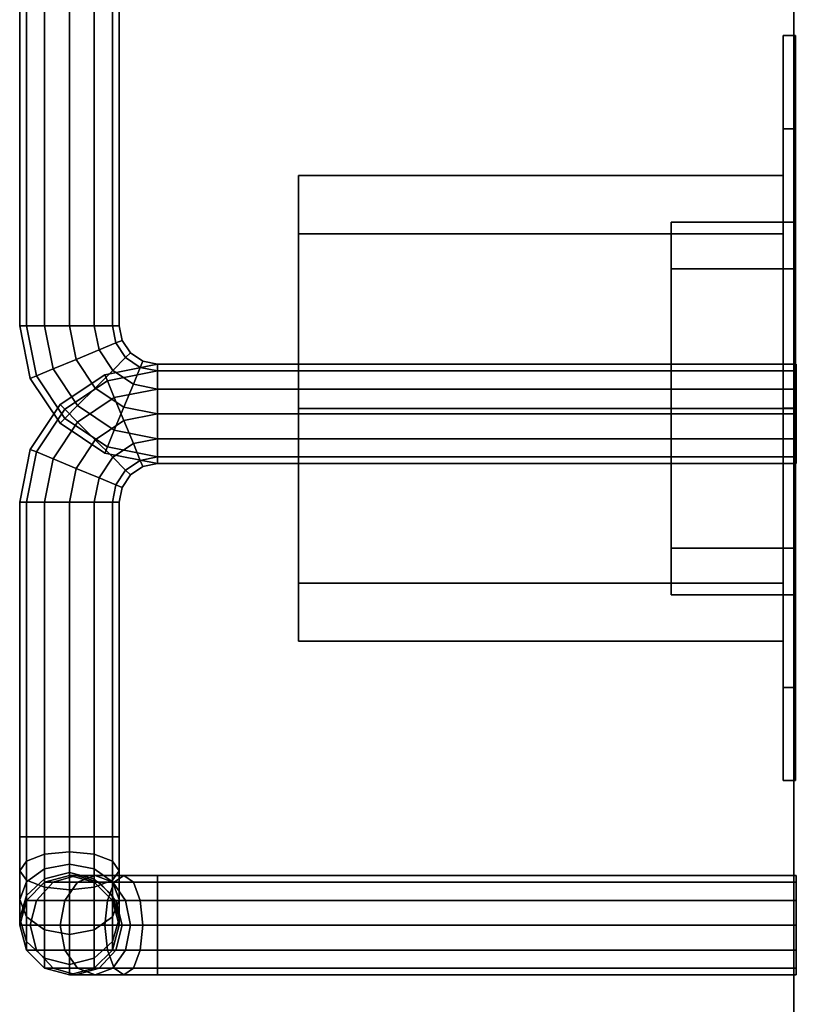
# Model space of a CAD drawing. Extents: x 156 to 9531, y -696 to 1137.
# Drawn here: x 156 to 219, y 921 to 1000 of the extents above; entities that cross this region are included whole.
import ezdxf

# ---------------------------------------------------------------- set-up
doc = ezdxf.new("R2010")
doc.units = 0
doc.header["$MEASUREMENT"] = 0

msp = doc.modelspace()

# ---------------------------------------------------------------- linework, layer by layer
for points in [[(318.486, 102.084, 211.485), (218.486, 102.084, 211.485), (218.486, 1048.084, 211.485), (318.486, 1048.084, 211.485)], [(318.486, 102.084, 905.485), (318.486, 1048.084, 905.485), (218.486, 1048.084, 905.485), (218.486, 102.084, 905.485)], [(218.486, 102.084, 211.485), (218.486, 102.084, 905.485), (218.486, 1048.084, 905.485), (218.486, 1048.084, 211.485)], [(156.187, 1002.084, 688.185), (156.722, 1002.084, 686.185), (156.722, 975.134, 686.185), (156.187, 975.134, 688.185)], [(156.722, 1002.084, 690.185), (156.187, 1002.084, 688.185), (156.187, 975.134, 688.185), (156.722, 975.134, 690.185)], [(156.722, 1002.084, 686.185), (158.187, 1002.084, 684.721), (158.187, 975.134, 684.721), (156.722, 975.134, 686.185)], [(158.187, 1002.084, 691.649), (156.722, 1002.084, 690.185), (156.722, 975.134, 690.185), (158.187, 975.134, 691.649)], [(158.187, 1002.084, 684.721), (160.187, 1002.084, 684.185), (160.187, 975.134, 684.185), (158.187, 975.134, 684.721)], [(160.187, 1002.084, 692.185), (158.187, 1002.084, 691.649), (158.187, 975.134, 691.649), (160.187, 975.134, 692.185)], [(162.187, 1002.084, 684.721), (162.187, 975.134, 684.721), (160.187, 975.134, 684.185), (160.187, 1002.084, 684.185)], [(160.187, 1002.084, 692.185), (160.187, 975.134, 692.185), (162.187, 975.134, 691.649), (162.187, 1002.084, 691.649)], [(163.651, 1002.084, 686.185), (163.651, 975.134, 686.185), (162.187, 975.134, 684.721), (162.187, 1002.084, 684.721)], [(162.187, 1002.084, 691.649), (162.187, 975.134, 691.649), (163.651, 975.134, 690.185), (163.651, 1002.084, 690.185)], [(164.187, 1002.084, 688.185), (164.187, 975.134, 688.185), (163.651, 975.134, 686.185), (163.651, 1002.084, 686.185)], [(163.651, 1002.084, 690.185), (163.651, 975.134, 690.185), (164.187, 975.134, 688.185), (164.187, 1002.084, 688.185)], [(217.636, 968.501, 737.505), (217.636, 968.501, 767.485), (217.637, 990.988, 759.99), (217.636, 998.483, 737.505)], [(217.636, 968.501, 707.526), (217.636, 968.501, 737.505), (217.636, 998.483, 737.505), (217.637, 990.988, 715.021)], [(218.637, 990.988, 759.99), (218.636, 998.483, 737.505), (217.636, 998.483, 737.505), (217.637, 990.988, 759.99)], [(218.636, 998.483, 737.505), (218.637, 990.988, 715.021), (217.637, 990.988, 715.021), (217.636, 998.483, 737.505)], [(218.636, 968.501, 707.526), (218.637, 990.988, 715.021), (218.636, 998.483, 737.505), (218.636, 968.501, 737.505)], [(218.636, 968.501, 737.505), (218.636, 998.483, 737.505), (218.637, 990.988, 759.99), (218.636, 968.501, 767.485)], [(218.636, 968.501, 767.485), (218.637, 990.988, 759.99), (217.637, 990.988, 759.99), (217.636, 968.501, 767.485)], [(218.637, 990.988, 715.021), (218.636, 968.501, 707.526), (217.636, 968.501, 707.526), (217.637, 990.988, 715.021)], [(178.636, 968.471, 737.475), (178.636, 968.471, 756.214), (178.637, 982.524, 751.529), (178.636, 987.208, 737.475)], [(178.636, 968.471, 718.735), (178.636, 968.471, 737.475), (178.636, 987.208, 737.475), (178.637, 982.524, 723.42)], [(178.636, 987.208, 737.475), (178.637, 982.524, 751.529), (217.637, 982.524, 751.529), (217.636, 987.208, 737.475)], [(178.637, 982.524, 723.42), (178.636, 987.208, 737.475), (217.636, 987.208, 737.475), (217.637, 982.524, 723.42)], [(217.636, 968.471, 718.735), (217.637, 982.524, 723.42), (217.636, 987.208, 737.475), (217.636, 968.471, 737.475)], [(217.636, 968.471, 737.475), (217.636, 987.208, 737.475), (217.637, 982.524, 751.529), (217.636, 968.471, 756.214)], [(208.627, 968.473, 797.477), (208.627, 968.473, 812.468), (208.627, 979.716, 808.72), (208.627, 983.464, 797.477)], [(208.627, 968.473, 782.485), (208.627, 968.473, 797.477), (208.627, 983.464, 797.477), (208.627, 979.716, 786.233)], [(218.636, 983.464, 797.477), (218.637, 979.716, 786.233), (208.627, 979.716, 786.233), (208.627, 983.464, 797.477)], [(218.637, 979.716, 808.72), (218.636, 983.464, 797.477), (208.627, 983.464, 797.477), (208.627, 979.716, 808.72)], [(218.636, 968.473, 782.485), (218.637, 979.716, 786.233), (218.636, 983.464, 797.477), (218.636, 968.473, 797.477)], [(218.636, 968.473, 797.477), (218.636, 983.464, 797.477), (218.637, 979.716, 808.72), (218.636, 968.473, 812.468)], [(178.637, 982.524, 751.529), (178.636, 968.471, 756.214), (217.636, 968.471, 756.214), (217.637, 982.524, 751.529)], [(178.636, 968.471, 718.735), (178.637, 982.524, 723.42), (217.637, 982.524, 723.42), (217.636, 968.471, 718.735)], [(218.637, 979.716, 786.233), (218.636, 968.473, 782.485), (208.627, 968.473, 782.485), (208.627, 979.716, 786.233)], [(218.636, 968.473, 812.468), (218.637, 979.716, 808.72), (208.627, 979.716, 808.72), (208.627, 968.473, 812.468)], [(156.187, 975.134, 688.185), (156.722, 975.134, 686.185), (157.527, 971.091, 686.185), (157.032, 970.886, 688.185)], [(156.722, 975.134, 690.185), (156.187, 975.134, 688.185), (157.032, 970.886, 688.185), (157.527, 971.091, 690.185)], [(156.722, 975.134, 686.185), (158.187, 975.134, 684.721), (158.88, 971.651, 684.721), (157.527, 971.091, 686.185)], [(158.187, 975.134, 691.649), (156.722, 975.134, 690.185), (157.527, 971.091, 690.185), (158.88, 971.651, 691.649)], [(158.187, 975.134, 684.721), (160.187, 975.134, 684.185), (160.727, 972.417, 684.185), (158.88, 971.651, 684.721)], [(160.187, 975.134, 692.185), (158.187, 975.134, 691.649), (158.88, 971.651, 691.649), (160.727, 972.417, 692.185)], [(162.187, 975.134, 684.721), (162.575, 973.182, 684.721), (160.727, 972.417, 684.185), (160.187, 975.134, 684.185)], [(160.187, 975.134, 692.185), (160.727, 972.417, 692.185), (162.575, 973.182, 691.649), (162.187, 975.134, 691.649)], [(163.651, 975.134, 686.185), (163.927, 973.743, 686.185), (162.575, 973.182, 684.721), (162.187, 975.134, 684.721)], [(162.187, 975.134, 691.649), (162.575, 973.182, 691.649), (163.927, 973.743, 690.185), (163.651, 975.134, 690.185)], [(164.187, 975.134, 688.185), (164.423, 973.948, 688.185), (163.927, 973.743, 686.185), (163.651, 975.134, 686.185)], [(163.651, 975.134, 690.185), (163.927, 973.743, 690.185), (164.423, 973.948, 688.185), (164.187, 975.134, 688.185)], [(164.423, 973.948, 688.185), (165.095, 972.942, 688.185), (164.716, 972.563, 686.185), (163.927, 973.743, 686.185)], [(163.927, 973.743, 690.185), (164.716, 972.563, 690.185), (165.095, 972.942, 688.185), (164.423, 973.948, 688.185)], [(162.575, 973.182, 684.721), (163.68, 971.528, 684.721), (162.266, 970.113, 684.185), (160.727, 972.417, 684.185)], [(160.727, 972.417, 692.185), (162.266, 970.113, 692.185), (163.68, 971.528, 691.649), (162.575, 973.182, 691.649)], [(163.927, 973.743, 686.185), (164.716, 972.563, 686.185), (163.68, 971.528, 684.721), (162.575, 973.182, 684.721)], [(162.575, 973.182, 691.649), (163.68, 971.528, 691.649), (164.716, 972.563, 690.185), (163.927, 973.743, 690.185)], [(158.88, 971.651, 684.721), (160.727, 972.417, 684.185), (162.266, 970.113, 684.185), (160.852, 968.699, 684.721)], [(160.727, 972.417, 692.185), (158.88, 971.651, 691.649), (160.852, 968.699, 691.649), (162.266, 970.113, 692.185)], [(164.716, 972.563, 686.185), (165.895, 971.775, 686.185), (165.336, 970.422, 684.721), (163.68, 971.528, 684.721)], [(163.68, 971.528, 691.649), (165.336, 970.422, 691.649), (165.895, 971.775, 690.185), (164.716, 972.563, 690.185)], [(165.095, 972.942, 688.185), (166.1, 972.27, 688.185), (165.895, 971.775, 686.185), (164.716, 972.563, 686.185)], [(164.716, 972.563, 690.185), (165.895, 971.775, 690.185), (166.1, 972.27, 688.185), (165.095, 972.942, 688.185)], [(157.527, 971.091, 686.185), (158.88, 971.651, 684.721), (160.852, 968.699, 684.721), (159.817, 967.664, 686.185)], [(158.88, 971.651, 691.649), (157.527, 971.091, 690.185), (159.817, 967.664, 690.185), (160.852, 968.699, 691.649)], [(163.68, 971.528, 684.721), (165.336, 970.422, 684.721), (164.57, 968.574, 684.185), (162.266, 970.113, 684.185)], [(162.266, 970.113, 692.185), (164.57, 968.574, 692.185), (165.336, 970.422, 691.649), (163.68, 971.528, 691.649)], [(163.039, 971.189, 847.985), (163.244, 970.694, 849.985), (167.287, 971.498, 849.985), (167.287, 972.034, 847.985)], [(163.244, 970.694, 845.985), (163.039, 971.189, 847.985), (167.287, 972.034, 847.985), (167.287, 971.498, 845.985)], [(163.244, 970.694, 849.985), (163.804, 969.341, 851.449), (167.287, 970.034, 851.449), (167.287, 971.498, 849.985)], [(163.804, 969.341, 844.521), (163.244, 970.694, 845.985), (167.287, 971.498, 845.985), (167.287, 970.034, 844.521)], [(165.895, 971.775, 686.185), (167.287, 971.498, 686.185), (167.287, 970.034, 684.721), (165.336, 970.422, 684.721)], [(165.336, 970.422, 691.649), (167.287, 970.034, 691.649), (167.287, 971.498, 690.185), (165.895, 971.775, 690.185)], [(166.1, 972.27, 688.185), (167.287, 972.034, 688.185), (167.287, 971.498, 686.185), (165.895, 971.775, 686.185)], [(165.895, 971.775, 690.185), (167.287, 971.498, 690.185), (167.287, 972.034, 688.185), (166.1, 972.27, 688.185)], [(218.687, 972.034, 847.985), (167.287, 972.034, 847.985), (167.287, 971.498, 849.985), (218.687, 971.498, 849.985)], [(218.687, 971.498, 845.985), (167.287, 971.498, 845.985), (167.287, 972.034, 847.985), (218.687, 972.034, 847.985)], [(218.687, 972.034, 688.185), (218.687, 971.498, 686.185), (167.287, 971.498, 686.185), (167.287, 972.034, 688.185)], [(218.687, 971.498, 690.185), (218.687, 972.034, 688.185), (167.287, 972.034, 688.185), (167.287, 971.498, 690.185)], [(218.687, 971.498, 849.985), (167.287, 971.498, 849.985), (167.287, 970.034, 851.449), (218.687, 970.034, 851.449)], [(218.687, 970.034, 844.521), (167.287, 970.034, 844.521), (167.287, 971.498, 845.985), (218.687, 971.498, 845.985)], [(218.687, 971.498, 686.185), (218.687, 970.034, 684.721), (167.287, 970.034, 684.721), (167.287, 971.498, 686.185)], [(218.687, 970.034, 691.649), (218.687, 971.498, 690.185), (167.287, 971.498, 690.185), (167.287, 970.034, 691.649)], [(218.687, 968.034, 847.985), (218.687, 971.498, 845.985), (218.687, 972.034, 847.985)], [(218.687, 968.034, 847.985), (218.687, 972.034, 847.985), (218.687, 971.498, 849.985)], [(218.687, 968.034, 688.185), (218.687, 972.034, 688.185), (218.687, 971.498, 690.185)], [(218.687, 968.034, 688.185), (218.687, 971.498, 686.185), (218.687, 972.034, 688.185)], [(218.687, 968.034, 847.985), (218.687, 970.034, 844.521), (218.687, 971.498, 845.985)], [(218.687, 968.034, 847.985), (218.687, 971.498, 849.985), (218.687, 970.034, 851.449)], [(218.687, 968.034, 688.185), (218.687, 971.498, 690.185), (218.687, 970.034, 691.649)], [(218.687, 968.034, 688.185), (218.687, 970.034, 684.721), (218.687, 971.498, 686.185)], [(157.032, 970.886, 688.185), (157.527, 971.091, 686.185), (159.817, 967.664, 686.185), (159.437, 967.285, 688.185)], [(157.527, 971.091, 690.185), (157.032, 970.886, 688.185), (159.437, 967.285, 688.185), (159.817, 967.664, 690.185)], [(159.437, 968.783, 847.985), (159.817, 968.404, 849.985), (163.244, 970.694, 849.985), (163.039, 971.189, 847.985)], [(159.817, 968.404, 845.985), (159.437, 968.783, 847.985), (163.039, 971.189, 847.985), (163.244, 970.694, 845.985)], [(159.817, 968.404, 849.985), (160.852, 967.369, 851.449), (163.804, 969.341, 851.449), (163.244, 970.694, 849.985)], [(160.852, 967.369, 844.521), (159.817, 968.404, 845.985), (163.244, 970.694, 845.985), (163.804, 969.341, 844.521)], [(160.852, 968.699, 684.721), (162.266, 970.113, 684.185), (164.57, 968.574, 684.185), (163.804, 966.726, 684.721)], [(162.266, 970.113, 692.185), (160.852, 968.699, 691.649), (163.804, 966.726, 691.649), (164.57, 968.574, 692.185)], [(163.804, 969.341, 851.449), (164.57, 967.494, 851.985), (167.287, 968.034, 851.985), (167.287, 970.034, 851.449)], [(164.57, 967.494, 843.985), (163.804, 969.341, 844.521), (167.287, 970.034, 844.521), (167.287, 968.034, 843.985)], [(165.336, 970.422, 684.721), (167.287, 970.034, 684.721), (167.287, 968.034, 684.185), (164.57, 968.574, 684.185)], [(164.57, 968.574, 692.185), (167.287, 968.034, 692.185), (167.287, 970.034, 691.649), (165.336, 970.422, 691.649)], [(218.687, 970.034, 851.449), (167.287, 970.034, 851.449), (167.287, 968.034, 851.985), (218.687, 968.034, 851.985)], [(218.687, 968.034, 843.985), (167.287, 968.034, 843.985), (167.287, 970.034, 844.521), (218.687, 970.034, 844.521)], [(218.687, 970.034, 684.721), (218.687, 968.034, 684.185), (167.287, 968.034, 684.185), (167.287, 970.034, 684.721)], [(218.687, 968.034, 692.185), (218.687, 970.034, 691.649), (167.287, 970.034, 691.649), (167.287, 968.034, 692.185)], [(218.687, 968.034, 847.985), (218.687, 968.034, 843.985), (218.687, 970.034, 844.521)], [(218.687, 968.034, 847.985), (218.687, 970.034, 851.449), (218.687, 968.034, 851.985)], [(218.687, 968.034, 688.185), (218.687, 970.034, 691.649), (218.687, 968.034, 692.185)], [(218.687, 968.034, 688.185), (218.687, 968.034, 684.185), (218.687, 970.034, 684.721)], [(160.852, 967.369, 851.449), (162.266, 965.954, 851.985), (164.57, 967.494, 851.985), (163.804, 969.341, 851.449)], [(162.266, 965.954, 843.985), (160.852, 967.369, 844.521), (163.804, 969.341, 844.521), (164.57, 967.494, 843.985)], [(157.032, 965.181, 847.985), (157.527, 964.976, 849.985), (159.817, 968.404, 849.985), (159.437, 968.783, 847.985)], [(157.527, 964.976, 845.985), (157.032, 965.181, 847.985), (159.437, 968.783, 847.985), (159.817, 968.404, 845.985)], [(157.527, 964.976, 849.985), (158.88, 964.416, 851.449), (160.852, 967.369, 851.449), (159.817, 968.404, 849.985)], [(158.88, 964.416, 844.521), (157.527, 964.976, 845.985), (159.817, 968.404, 845.985), (160.852, 967.369, 844.521)], [(159.817, 967.664, 686.185), (160.852, 968.699, 684.721), (163.804, 966.726, 684.721), (163.244, 965.374, 686.185)], [(160.852, 968.699, 691.649), (159.817, 967.664, 690.185), (163.244, 965.374, 690.185), (163.804, 966.726, 691.649)], [(163.804, 966.726, 684.721), (164.57, 968.574, 684.185), (167.287, 968.034, 684.185), (167.287, 966.034, 684.721)], [(164.57, 968.574, 692.185), (163.804, 966.726, 691.649), (167.287, 966.034, 691.649), (167.287, 968.034, 692.185)], [(178.637, 954.418, 723.42), (178.636, 949.734, 737.475), (178.636, 968.471, 737.475), (178.636, 968.471, 718.735)], [(178.636, 949.734, 737.475), (178.637, 954.418, 751.529), (178.636, 968.471, 756.214), (178.636, 968.471, 737.475)], [(178.636, 968.471, 756.214), (178.637, 954.418, 751.529), (217.637, 954.418, 751.529), (217.636, 968.471, 756.214)], [(178.637, 954.418, 723.42), (178.636, 968.471, 718.735), (217.636, 968.471, 718.735), (217.637, 954.418, 723.42)], [(208.627, 957.231, 786.233), (208.627, 953.484, 797.477), (208.627, 968.473, 797.477), (208.627, 968.473, 782.485)], [(208.627, 953.484, 797.477), (208.627, 957.231, 808.72), (208.627, 968.473, 812.468), (208.627, 968.473, 797.477)], [(218.636, 968.473, 782.485), (218.637, 957.231, 786.233), (208.627, 957.231, 786.233), (208.627, 968.473, 782.485)], [(218.637, 957.231, 808.72), (218.636, 968.473, 812.468), (208.627, 968.473, 812.468), (208.627, 957.231, 808.72)], [(217.637, 946.014, 715.021), (217.636, 938.518, 737.505), (217.636, 968.501, 737.505), (217.636, 968.501, 707.526)], [(217.636, 938.518, 737.505), (217.637, 946.014, 759.99), (217.636, 968.501, 767.485), (217.636, 968.501, 737.505)], [(218.637, 946.014, 759.99), (218.636, 968.501, 767.485), (217.636, 968.501, 767.485), (217.637, 946.014, 759.99)], [(218.636, 968.501, 707.526), (218.637, 946.014, 715.021), (217.637, 946.014, 715.021), (217.636, 968.501, 707.526)], [(217.637, 954.418, 723.42), (217.636, 968.471, 718.735), (217.636, 968.471, 737.475), (217.636, 949.734, 737.475)], [(217.636, 949.734, 737.475), (217.636, 968.471, 737.475), (217.636, 968.471, 756.214), (217.637, 954.418, 751.529)], [(218.637, 946.014, 715.021), (218.636, 968.501, 707.526), (218.636, 968.501, 737.505), (218.636, 938.518, 737.505)], [(218.636, 938.518, 737.505), (218.636, 968.501, 737.505), (218.636, 968.501, 767.485), (218.637, 946.014, 759.99)], [(218.637, 957.231, 786.233), (218.636, 968.473, 782.485), (218.636, 968.473, 797.477), (218.636, 953.484, 797.477)], [(218.636, 953.484, 797.477), (218.636, 968.473, 797.477), (218.636, 968.473, 812.468), (218.637, 957.231, 808.72)], [(159.437, 967.285, 688.185), (159.817, 967.664, 686.185), (163.244, 965.374, 686.185), (163.039, 964.879, 688.185)], [(159.817, 967.664, 690.185), (159.437, 967.285, 688.185), (163.039, 964.879, 688.185), (163.244, 965.374, 690.185)], [(165.336, 965.645, 851.449), (167.287, 966.034, 851.449), (167.287, 968.034, 851.985), (164.57, 967.494, 851.985)], [(164.57, 967.494, 843.985), (167.287, 968.034, 843.985), (167.287, 966.034, 844.521), (165.336, 965.645, 844.521)], [(218.687, 966.034, 851.449), (218.687, 968.034, 851.985), (167.287, 968.034, 851.985), (167.287, 966.034, 851.449)], [(218.687, 968.034, 843.985), (218.687, 966.034, 844.521), (167.287, 966.034, 844.521), (167.287, 968.034, 843.985)], [(218.687, 966.034, 684.721), (167.287, 966.034, 684.721), (167.287, 968.034, 684.185), (218.687, 968.034, 684.185)], [(218.687, 968.034, 692.185), (167.287, 968.034, 692.185), (167.287, 966.034, 691.649), (218.687, 966.034, 691.649)], [(218.687, 968.034, 847.985), (218.687, 964.034, 847.985), (218.687, 964.57, 845.985)], [(218.687, 968.034, 847.985), (218.687, 964.57, 845.985), (218.687, 966.034, 844.521)], [(218.687, 968.034, 847.985), (218.687, 966.034, 844.521), (218.687, 968.034, 843.985)], [(218.687, 968.034, 847.985), (218.687, 968.034, 851.985), (218.687, 966.034, 851.449)], [(218.687, 968.034, 847.985), (218.687, 966.034, 851.449), (218.687, 964.57, 849.985)], [(218.687, 968.034, 847.985), (218.687, 964.57, 849.985), (218.687, 964.034, 847.985)], [(218.687, 968.034, 688.185), (218.687, 968.034, 692.185), (218.687, 966.034, 691.649)], [(218.687, 968.034, 688.185), (218.687, 966.034, 691.649), (218.687, 964.57, 690.185)], [(218.687, 968.034, 688.185), (218.687, 964.57, 690.185), (218.687, 964.034, 688.185)], [(218.687, 968.034, 688.185), (218.687, 964.034, 688.185), (218.687, 964.57, 686.185)], [(218.687, 968.034, 688.185), (218.687, 964.57, 686.185), (218.687, 966.034, 684.721)], [(218.687, 968.034, 688.185), (218.687, 966.034, 684.721), (218.687, 968.034, 684.185)], [(158.88, 964.416, 851.449), (160.727, 963.651, 851.985), (162.266, 965.954, 851.985), (160.852, 967.369, 851.449)], [(160.727, 963.651, 843.985), (158.88, 964.416, 844.521), (160.852, 967.369, 844.521), (162.266, 965.954, 843.985)], [(163.68, 964.54, 851.449), (165.336, 965.645, 851.449), (164.57, 967.494, 851.985), (162.266, 965.954, 851.985)], [(162.266, 965.954, 843.985), (164.57, 967.494, 843.985), (165.336, 965.645, 844.521), (163.68, 964.54, 844.521)], [(162.575, 962.886, 851.449), (163.68, 964.54, 851.449), (162.266, 965.954, 851.985), (160.727, 963.651, 851.985)], [(160.727, 963.651, 843.985), (162.266, 965.954, 843.985), (163.68, 964.54, 844.521), (162.575, 962.886, 844.521)], [(163.244, 965.374, 686.185), (163.804, 966.726, 684.721), (167.287, 966.034, 684.721), (167.287, 964.57, 686.185)], [(163.804, 966.726, 691.649), (163.244, 965.374, 690.185), (167.287, 964.57, 690.185), (167.287, 966.034, 691.649)], [(165.895, 964.293, 849.985), (167.287, 964.57, 849.985), (167.287, 966.034, 851.449), (165.336, 965.645, 851.449)], [(165.336, 965.645, 844.521), (167.287, 966.034, 844.521), (167.287, 964.57, 845.985), (165.895, 964.293, 845.985)], [(218.687, 964.57, 849.985), (218.687, 966.034, 851.449), (167.287, 966.034, 851.449), (167.287, 964.57, 849.985)], [(218.687, 966.034, 844.521), (218.687, 964.57, 845.985), (167.287, 964.57, 845.985), (167.287, 966.034, 844.521)], [(218.687, 964.57, 686.185), (167.287, 964.57, 686.185), (167.287, 966.034, 684.721), (218.687, 966.034, 684.721)], [(218.687, 966.034, 691.649), (167.287, 966.034, 691.649), (167.287, 964.57, 690.185), (218.687, 964.57, 690.185)], [(156.187, 960.934, 847.985), (156.722, 960.934, 849.985), (157.527, 964.976, 849.985), (157.032, 965.181, 847.985)], [(156.722, 960.934, 845.985), (156.187, 960.934, 847.985), (157.032, 965.181, 847.985), (157.527, 964.976, 845.985)], [(163.039, 964.879, 688.185), (163.244, 965.374, 686.185), (167.287, 964.57, 686.185), (167.287, 964.034, 688.185)], [(163.244, 965.374, 690.185), (163.039, 964.879, 688.185), (167.287, 964.034, 688.185), (167.287, 964.57, 690.185)], [(164.716, 963.505, 849.985), (165.895, 964.293, 849.985), (165.336, 965.645, 851.449), (163.68, 964.54, 851.449)], [(163.68, 964.54, 844.521), (165.336, 965.645, 844.521), (165.895, 964.293, 845.985), (164.716, 963.505, 845.985)], [(156.722, 960.934, 849.985), (158.187, 960.934, 851.449), (158.88, 964.416, 851.449), (157.527, 964.976, 849.985)], [(158.187, 960.934, 844.521), (156.722, 960.934, 845.985), (157.527, 964.976, 845.985), (158.88, 964.416, 844.521)], [(158.187, 960.934, 851.449), (160.187, 960.934, 851.985), (160.727, 963.651, 851.985), (158.88, 964.416, 851.449)], [(160.187, 960.934, 843.985), (158.187, 960.934, 844.521), (158.88, 964.416, 844.521), (160.727, 963.651, 843.985)], [(163.927, 962.325, 849.985), (164.716, 963.505, 849.985), (163.68, 964.54, 851.449), (162.575, 962.886, 851.449)], [(162.575, 962.886, 844.521), (163.68, 964.54, 844.521), (164.716, 963.505, 845.985), (163.927, 962.325, 845.985)], [(166.1, 963.798, 847.985), (167.287, 964.034, 847.985), (167.287, 964.57, 849.985), (165.895, 964.293, 849.985)], [(165.895, 964.293, 845.985), (167.287, 964.57, 845.985), (167.287, 964.034, 847.985), (166.1, 963.798, 847.985)], [(218.687, 964.034, 847.985), (218.687, 964.57, 849.985), (167.287, 964.57, 849.985), (167.287, 964.034, 847.985)], [(218.687, 964.57, 845.985), (218.687, 964.034, 847.985), (167.287, 964.034, 847.985), (167.287, 964.57, 845.985)], [(218.687, 964.034, 688.185), (167.287, 964.034, 688.185), (167.287, 964.57, 686.185), (218.687, 964.57, 686.185)], [(218.687, 964.57, 690.185), (167.287, 964.57, 690.185), (167.287, 964.034, 688.185), (218.687, 964.034, 688.185)], [(162.187, 960.934, 851.449), (162.575, 962.886, 851.449), (160.727, 963.651, 851.985), (160.187, 960.934, 851.985)], [(160.187, 960.934, 843.985), (160.727, 963.651, 843.985), (162.575, 962.886, 844.521), (162.187, 960.934, 844.521)], [(165.095, 963.126, 847.985), (166.1, 963.798, 847.985), (165.895, 964.293, 849.985), (164.716, 963.505, 849.985)], [(164.716, 963.505, 845.985), (165.895, 964.293, 845.985), (166.1, 963.798, 847.985), (165.095, 963.126, 847.985)], [(163.651, 960.934, 849.985), (163.927, 962.325, 849.985), (162.575, 962.886, 851.449), (162.187, 960.934, 851.449)], [(162.187, 960.934, 844.521), (162.575, 962.886, 844.521), (163.927, 962.325, 845.985), (163.651, 960.934, 845.985)], [(164.423, 962.12, 847.985), (165.095, 963.126, 847.985), (164.716, 963.505, 849.985), (163.927, 962.325, 849.985)], [(163.927, 962.325, 845.985), (164.716, 963.505, 845.985), (165.095, 963.126, 847.985), (164.423, 962.12, 847.985)], [(164.187, 960.934, 847.985), (164.423, 962.12, 847.985), (163.927, 962.325, 849.985), (163.651, 960.934, 849.985)], [(163.651, 960.934, 845.985), (163.927, 962.325, 845.985), (164.423, 962.12, 847.985), (164.187, 960.934, 847.985)], [(156.187, 933.984, 847.985), (156.722, 933.984, 849.985), (156.722, 960.934, 849.985), (156.187, 960.934, 847.985)], [(156.722, 933.984, 845.985), (156.187, 933.984, 847.985), (156.187, 960.934, 847.985), (156.722, 960.934, 845.985)], [(156.722, 933.984, 849.985), (158.187, 933.984, 851.449), (158.187, 960.934, 851.449), (156.722, 960.934, 849.985)], [(158.187, 933.984, 844.521), (156.722, 933.984, 845.985), (156.722, 960.934, 845.985), (158.187, 960.934, 844.521)], [(158.187, 933.984, 851.449), (160.187, 933.984, 851.985), (160.187, 960.934, 851.985), (158.187, 960.934, 851.449)], [(160.187, 933.984, 843.985), (158.187, 933.984, 844.521), (158.187, 960.934, 844.521), (160.187, 960.934, 843.985)], [(162.187, 933.984, 851.449), (162.187, 960.934, 851.449), (160.187, 960.934, 851.985), (160.187, 933.984, 851.985)], [(160.187, 933.984, 843.985), (160.187, 960.934, 843.985), (162.187, 960.934, 844.521), (162.187, 933.984, 844.521)], [(163.651, 933.984, 849.985), (163.651, 960.934, 849.985), (162.187, 960.934, 851.449), (162.187, 933.984, 851.449)], [(162.187, 933.984, 844.521), (162.187, 960.934, 844.521), (163.651, 960.934, 845.985), (163.651, 933.984, 845.985)], [(164.187, 933.984, 847.985), (164.187, 960.934, 847.985), (163.651, 960.934, 849.985), (163.651, 933.984, 849.985)], [(163.651, 933.984, 845.985), (163.651, 960.934, 845.985), (164.187, 960.934, 847.985), (164.187, 933.984, 847.985)], [(218.637, 957.231, 786.233), (218.636, 953.484, 797.477), (208.627, 953.484, 797.477), (208.627, 957.231, 786.233)], [(218.636, 953.484, 797.477), (218.637, 957.231, 808.72), (208.627, 957.231, 808.72), (208.627, 953.484, 797.477)], [(178.637, 954.418, 751.529), (178.636, 949.734, 737.475), (217.636, 949.734, 737.475), (217.637, 954.418, 751.529)], [(178.636, 949.734, 737.475), (178.637, 954.418, 723.42), (217.637, 954.418, 723.42), (217.636, 949.734, 737.475)], [(218.636, 938.518, 737.505), (218.637, 946.014, 759.99), (217.637, 946.014, 759.99), (217.636, 938.518, 737.505)], [(218.637, 946.014, 715.021), (218.636, 938.518, 737.505), (217.636, 938.518, 737.505), (217.637, 946.014, 715.021)], [(156.187, 931.267, 847.445), (156.722, 930.501, 849.293), (156.722, 933.984, 849.985), (156.187, 933.984, 847.985)], [(156.722, 932.032, 845.597), (156.187, 931.267, 847.445), (156.187, 933.984, 847.985), (156.722, 933.984, 845.985)], [(156.722, 930.501, 849.293), (158.187, 929.941, 850.645), (158.187, 933.984, 851.449), (156.722, 933.984, 849.985)], [(158.187, 932.592, 844.244), (156.722, 932.032, 845.597), (156.722, 933.984, 845.985), (158.187, 933.984, 844.521)], [(158.187, 929.941, 850.645), (160.187, 929.736, 851.14), (160.187, 933.984, 851.985), (158.187, 933.984, 851.449)], [(160.187, 932.797, 843.749), (158.187, 932.592, 844.244), (158.187, 933.984, 844.521), (160.187, 933.984, 843.985)], [(162.187, 929.941, 850.645), (162.187, 933.984, 851.449), (160.187, 933.984, 851.985), (160.187, 929.736, 851.14)], [(160.187, 932.797, 843.749), (160.187, 933.984, 843.985), (162.187, 933.984, 844.521), (162.187, 932.592, 844.244)], [(163.651, 930.501, 849.293), (163.651, 933.984, 849.985), (162.187, 933.984, 851.449), (162.187, 929.941, 850.645)], [(162.187, 932.592, 844.244), (162.187, 933.984, 844.521), (163.651, 933.984, 845.985), (163.651, 932.032, 845.597)], [(164.187, 931.267, 847.445), (164.187, 933.984, 847.985), (163.651, 933.984, 849.985), (163.651, 930.501, 849.293)], [(163.651, 932.032, 845.597), (163.651, 933.984, 845.985), (164.187, 933.984, 847.985), (164.187, 931.267, 847.445)], [(160.187, 931.792, 843.077), (158.187, 931.413, 843.456), (158.187, 932.592, 844.244), (160.187, 932.797, 843.749)], [(160.187, 931.792, 843.077), (160.187, 932.797, 843.749), (162.187, 932.592, 844.244), (162.187, 931.413, 843.456)], [(156.722, 930.377, 844.492), (156.187, 928.963, 845.906), (156.187, 931.267, 847.445), (156.722, 932.032, 845.597)], [(158.187, 931.413, 843.456), (156.722, 930.377, 844.492), (156.722, 932.032, 845.597), (158.187, 932.592, 844.244)], [(162.187, 931.413, 843.456), (162.187, 932.592, 844.244), (163.651, 932.032, 845.597), (163.651, 930.377, 844.492)], [(163.651, 930.377, 844.492), (163.651, 932.032, 845.597), (164.187, 931.267, 847.445), (164.187, 928.963, 845.906)], [(156.187, 928.963, 845.906), (156.722, 927.549, 847.32), (156.722, 930.501, 849.293), (156.187, 931.267, 847.445)], [(158.187, 930.624, 842.277), (156.722, 929.272, 842.837), (156.722, 930.377, 844.492), (158.187, 931.413, 843.456)], [(160.187, 931.119, 842.072), (158.187, 930.624, 842.277), (158.187, 931.413, 843.456), (160.187, 931.792, 843.077)], [(160.187, 930.884, 840.885), (158.187, 930.348, 840.885), (158.187, 930.624, 842.277), (160.187, 931.119, 842.072)], [(160.187, 931.119, 842.072), (160.187, 931.792, 843.077), (162.187, 931.413, 843.456), (162.187, 930.624, 842.277)], [(160.187, 930.884, 840.885), (160.187, 931.119, 842.072), (162.187, 930.624, 842.277), (162.187, 930.348, 840.885)], [(162.187, 930.624, 842.277), (162.187, 931.413, 843.456), (163.651, 930.377, 844.492), (163.651, 929.272, 842.837)], [(164.187, 928.963, 845.906), (164.187, 931.267, 847.445), (163.651, 930.501, 849.293), (163.651, 927.549, 847.32)], [(156.722, 929.272, 842.837), (156.187, 927.424, 843.602), (156.187, 928.963, 845.906), (156.722, 930.377, 844.492)], [(158.187, 930.348, 840.885), (156.722, 928.884, 840.885), (156.722, 929.272, 842.837), (158.187, 930.624, 842.277)], [(156.722, 927.549, 847.32), (158.187, 926.514, 848.355), (158.187, 929.941, 850.645), (156.722, 930.501, 849.293)], [(158.187, 930.348, 694.985), (156.722, 928.884, 694.985), (156.722, 928.884, 840.885), (158.187, 930.348, 840.885)], [(158.88, 930.348, 691.503), (157.527, 928.884, 690.943), (156.722, 928.884, 694.985), (158.187, 930.348, 694.985)], [(159.816, 928.884, 687.515), (157.527, 928.884, 690.943), (158.88, 930.348, 691.503), (160.852, 930.348, 688.551)], [(160.187, 930.884, 694.985), (158.187, 930.348, 694.985), (158.187, 930.348, 840.885), (160.187, 930.884, 840.885)], [(160.727, 930.884, 692.268), (158.88, 930.348, 691.503), (158.187, 930.348, 694.985), (160.187, 930.884, 694.985)], [(160.852, 930.348, 688.551), (158.88, 930.348, 691.503), (160.727, 930.884, 692.268), (162.266, 930.884, 689.965)], [(163.244, 928.884, 685.225), (159.816, 928.884, 687.515), (160.852, 930.348, 688.551), (163.804, 930.348, 686.578)], [(160.187, 930.884, 694.985), (160.187, 930.884, 840.885), (162.187, 930.348, 840.885), (162.187, 930.348, 694.985)], [(160.727, 930.884, 692.268), (160.187, 930.884, 694.985), (162.187, 930.348, 694.985), (162.575, 930.348, 693.034)], [(162.266, 930.884, 689.965), (160.727, 930.884, 692.268), (162.575, 930.348, 693.034), (163.68, 930.348, 691.379)], [(163.804, 930.348, 686.578), (160.852, 930.348, 688.551), (162.266, 930.884, 689.965), (164.57, 930.884, 688.426)], [(162.187, 930.348, 840.885), (162.187, 930.624, 842.277), (163.651, 929.272, 842.837), (163.651, 928.884, 840.885)], [(163.651, 927.549, 847.32), (163.651, 930.501, 849.293), (162.187, 929.941, 850.645), (162.187, 926.514, 848.355)], [(162.187, 930.348, 694.985), (162.187, 930.348, 840.885), (163.651, 928.884, 840.885), (163.651, 928.884, 694.985)], [(162.575, 930.348, 693.034), (162.187, 930.348, 694.985), (163.651, 928.884, 694.985), (163.927, 928.884, 693.594)], [(164.57, 930.884, 688.426), (162.266, 930.884, 689.965), (163.68, 930.348, 691.379), (165.336, 930.348, 690.274)], [(163.68, 930.348, 691.379), (162.575, 930.348, 693.034), (163.927, 928.884, 693.594), (164.716, 928.884, 692.414)], [(167.287, 928.884, 684.421), (163.244, 928.884, 685.225), (163.804, 930.348, 686.578), (167.287, 930.348, 685.885)], [(163.651, 929.272, 842.837), (163.651, 930.377, 844.492), (164.187, 928.963, 845.906), (164.187, 927.424, 843.602)], [(165.336, 930.348, 690.274), (163.68, 930.348, 691.379), (164.716, 928.884, 692.414), (165.895, 928.884, 691.626)], [(167.287, 930.348, 685.885), (163.804, 930.348, 686.578), (164.57, 930.884, 688.426), (167.287, 930.884, 687.885)], [(167.287, 930.884, 687.885), (164.57, 930.884, 688.426), (165.336, 930.348, 690.274), (167.287, 930.348, 689.885)], [(167.287, 930.348, 689.885), (165.336, 930.348, 690.274), (165.895, 928.884, 691.626), (167.287, 928.884, 691.349)], [(218.687, 930.348, 685.885), (167.287, 930.348, 685.885), (167.287, 930.884, 687.885), (218.687, 930.884, 687.885)], [(218.687, 930.884, 687.885), (167.287, 930.884, 687.885), (167.287, 930.348, 689.885), (218.687, 930.348, 689.885)], [(218.687, 928.884, 684.421), (167.287, 928.884, 684.421), (167.287, 930.348, 685.885), (218.687, 930.348, 685.885)], [(218.687, 930.348, 689.885), (167.287, 930.348, 689.885), (167.287, 928.884, 691.349), (218.687, 928.884, 691.349)], [(218.687, 926.884, 687.885), (218.687, 930.348, 685.885), (218.687, 930.884, 687.885)], [(218.687, 926.884, 687.885), (218.687, 930.884, 687.885), (218.687, 930.348, 689.885)], [(218.687, 926.884, 687.885), (218.687, 928.884, 684.421), (218.687, 930.348, 685.885)], [(218.687, 926.884, 687.885), (218.687, 930.348, 689.885), (218.687, 928.884, 691.349)], [(158.187, 926.514, 848.355), (160.187, 926.135, 848.734), (160.187, 929.736, 851.14), (158.187, 929.941, 850.645)], [(162.187, 926.514, 848.355), (162.187, 929.941, 850.645), (160.187, 929.736, 851.14), (160.187, 926.135, 848.734)], [(156.722, 928.884, 840.885), (156.187, 926.884, 840.885), (156.187, 927.424, 843.602), (156.722, 929.272, 842.837)], [(156.187, 927.424, 843.602), (156.722, 925.577, 844.368), (156.722, 927.549, 847.32), (156.187, 928.963, 845.906)], [(156.187, 926.884, 694.985), (156.187, 926.884, 840.885), (156.722, 928.884, 840.885), (156.722, 928.884, 694.985)], [(157.032, 926.884, 690.738), (156.187, 926.884, 694.985), (156.722, 928.884, 694.985), (157.527, 928.884, 690.943)], [(159.437, 926.884, 687.136), (157.032, 926.884, 690.738), (157.527, 928.884, 690.943), (159.816, 928.884, 687.515)], [(163.039, 926.884, 684.73), (159.437, 926.884, 687.136), (159.816, 928.884, 687.515), (163.244, 928.884, 685.225)], [(167.287, 926.884, 683.885), (163.039, 926.884, 684.73), (163.244, 928.884, 685.225), (167.287, 928.884, 684.421)], [(163.651, 928.884, 840.885), (163.651, 929.272, 842.837), (164.187, 927.424, 843.602), (164.187, 926.884, 840.885)], [(164.187, 927.424, 843.602), (164.187, 928.963, 845.906), (163.651, 927.549, 847.32), (163.651, 925.577, 844.368)], [(164.187, 926.884, 694.985), (163.651, 928.884, 694.985), (163.651, 928.884, 840.885), (164.187, 926.884, 840.885)], [(164.423, 926.884, 693.799), (163.927, 928.884, 693.594), (163.651, 928.884, 694.985), (164.187, 926.884, 694.985)], [(164.716, 928.884, 692.414), (163.927, 928.884, 693.594), (164.423, 926.884, 693.799), (165.095, 926.884, 692.793)], [(165.895, 928.884, 691.626), (164.716, 928.884, 692.414), (165.095, 926.884, 692.793), (166.1, 926.884, 692.121)], [(167.287, 928.884, 691.349), (165.895, 928.884, 691.626), (166.1, 926.884, 692.121), (167.287, 926.884, 691.885)], [(218.687, 926.884, 683.885), (167.287, 926.884, 683.885), (167.287, 928.884, 684.421), (218.687, 928.884, 684.421)], [(218.687, 928.884, 691.349), (167.287, 928.884, 691.349), (167.287, 926.884, 691.885), (218.687, 926.884, 691.885)], [(218.687, 926.884, 687.885), (218.687, 926.884, 683.885), (218.687, 928.884, 684.421)], [(218.687, 926.884, 687.885), (218.687, 928.884, 691.349), (218.687, 926.884, 691.885)], [(156.187, 926.884, 840.885), (156.722, 924.884, 840.885), (156.722, 925.577, 844.368), (156.187, 927.424, 843.602)], [(156.722, 925.577, 844.368), (158.187, 924.224, 844.928), (158.187, 926.514, 848.355), (156.722, 927.549, 847.32)], [(163.651, 925.577, 844.368), (163.651, 927.549, 847.32), (162.187, 926.514, 848.355), (162.187, 924.224, 844.928)], [(164.187, 926.884, 840.885), (164.187, 927.424, 843.602), (163.651, 925.577, 844.368), (163.651, 924.884, 840.885)], [(156.722, 924.884, 694.985), (156.722, 924.884, 840.885), (156.187, 926.884, 840.885), (156.187, 926.884, 694.985)], [(157.527, 924.884, 690.943), (156.722, 924.884, 694.985), (156.187, 926.884, 694.985), (157.032, 926.884, 690.738)], [(159.437, 926.884, 687.136), (159.817, 924.884, 687.515), (157.527, 924.884, 690.943), (157.032, 926.884, 690.738)], [(158.187, 924.224, 844.928), (160.187, 923.729, 845.133), (160.187, 926.135, 848.734), (158.187, 926.514, 848.355)], [(163.039, 926.884, 684.73), (163.244, 924.884, 685.225), (159.817, 924.884, 687.515), (159.437, 926.884, 687.136)], [(162.187, 924.224, 844.928), (162.187, 926.514, 848.355), (160.187, 926.135, 848.734), (160.187, 923.729, 845.133)], [(167.287, 926.884, 683.885), (167.287, 924.884, 684.421), (163.244, 924.884, 685.225), (163.039, 926.884, 684.73)], [(163.651, 924.884, 694.985), (164.187, 926.884, 694.985), (164.187, 926.884, 840.885), (163.651, 924.884, 840.885)], [(163.927, 924.884, 693.594), (164.423, 926.884, 693.799), (164.187, 926.884, 694.985), (163.651, 924.884, 694.985)], [(164.716, 924.884, 692.414), (165.095, 926.884, 692.793), (164.423, 926.884, 693.799), (163.927, 924.884, 693.594)], [(165.896, 924.884, 691.626), (166.1, 926.884, 692.121), (165.095, 926.884, 692.793), (164.716, 924.884, 692.414)], [(167.287, 924.884, 691.349), (167.287, 926.884, 691.885), (166.1, 926.884, 692.121), (165.896, 924.884, 691.626)], [(218.687, 924.884, 691.349), (218.687, 926.884, 691.885), (167.287, 926.884, 691.885), (167.287, 924.884, 691.349)], [(218.687, 926.884, 683.885), (218.687, 924.884, 684.421), (167.287, 924.884, 684.421), (167.287, 926.884, 683.885)], [(218.687, 926.884, 687.885), (218.687, 926.884, 691.885), (218.687, 924.884, 691.349)], [(218.687, 926.884, 687.885), (218.687, 924.884, 691.349), (218.687, 923.42, 689.885)], [(218.687, 926.884, 687.885), (218.687, 923.42, 689.885), (218.687, 922.884, 687.885)], [(218.687, 926.884, 687.885), (218.687, 922.884, 687.885), (218.687, 923.42, 685.885)], [(218.687, 926.884, 687.885), (218.687, 923.42, 685.885), (218.687, 924.884, 684.421)], [(218.687, 926.884, 687.885), (218.687, 924.884, 684.421), (218.687, 926.884, 683.885)], [(156.722, 924.884, 840.885), (158.187, 923.42, 840.885), (158.187, 924.224, 844.928), (156.722, 925.577, 844.368)], [(163.651, 924.884, 840.885), (163.651, 925.577, 844.368), (162.187, 924.224, 844.928), (162.187, 923.42, 840.885)], [(156.722, 924.884, 694.985), (158.187, 923.42, 694.985), (158.187, 923.42, 840.885), (156.722, 924.884, 840.885)], [(157.527, 924.884, 690.943), (158.88, 923.42, 691.503), (158.187, 923.42, 694.985), (156.722, 924.884, 694.985)], [(159.817, 924.884, 687.515), (160.852, 923.42, 688.551), (158.88, 923.42, 691.503), (157.527, 924.884, 690.943)], [(163.244, 924.884, 685.225), (163.804, 923.42, 686.578), (160.852, 923.42, 688.551), (159.817, 924.884, 687.515)], [(163.651, 924.884, 694.985), (163.651, 924.884, 840.885), (162.187, 923.42, 840.885), (162.187, 923.42, 694.985)], [(163.927, 924.884, 693.594), (163.651, 924.884, 694.985), (162.187, 923.42, 694.985), (162.575, 923.42, 693.034)], [(163.68, 923.42, 691.379), (164.716, 924.884, 692.414), (163.927, 924.884, 693.594), (162.575, 923.42, 693.034)], [(167.287, 924.884, 684.421), (167.287, 923.42, 685.885), (163.804, 923.42, 686.578), (163.244, 924.884, 685.225)], [(165.336, 923.42, 690.274), (165.896, 924.884, 691.626), (164.716, 924.884, 692.414), (163.68, 923.42, 691.379)], [(167.287, 923.42, 689.885), (167.287, 924.884, 691.349), (165.896, 924.884, 691.626), (165.336, 923.42, 690.274)], [(218.687, 923.42, 689.885), (218.687, 924.884, 691.349), (167.287, 924.884, 691.349), (167.287, 923.42, 689.885)], [(218.687, 924.884, 684.421), (218.687, 923.42, 685.885), (167.287, 923.42, 685.885), (167.287, 924.884, 684.421)], [(158.187, 923.42, 840.885), (160.187, 922.884, 840.885), (160.187, 923.729, 845.133), (158.187, 924.224, 844.928)], [(162.187, 923.42, 840.885), (162.187, 924.224, 844.928), (160.187, 923.729, 845.133), (160.187, 922.884, 840.885)], [(158.187, 923.42, 694.985), (160.187, 922.884, 694.985), (160.187, 922.884, 840.885), (158.187, 923.42, 840.885)], [(158.88, 923.42, 691.503), (160.727, 922.884, 692.268), (160.187, 922.884, 694.985), (158.187, 923.42, 694.985)], [(160.852, 923.42, 688.551), (162.266, 922.884, 689.965), (160.727, 922.884, 692.268), (158.88, 923.42, 691.503)], [(162.187, 923.42, 694.985), (162.187, 923.42, 840.885), (160.187, 922.884, 840.885), (160.187, 922.884, 694.985)], [(162.575, 923.42, 693.034), (162.187, 923.42, 694.985), (160.187, 922.884, 694.985), (160.727, 922.884, 692.268)], [(162.266, 922.884, 689.965), (163.68, 923.42, 691.379), (162.575, 923.42, 693.034), (160.727, 922.884, 692.268)], [(163.804, 923.42, 686.578), (164.57, 922.884, 688.426), (162.266, 922.884, 689.965), (160.852, 923.42, 688.551)], [(164.57, 922.884, 688.426), (165.336, 923.42, 690.274), (163.68, 923.42, 691.379), (162.266, 922.884, 689.965)], [(167.287, 923.42, 685.885), (167.287, 922.884, 687.885), (164.57, 922.884, 688.426), (163.804, 923.42, 686.578)], [(167.287, 922.884, 687.885), (167.287, 923.42, 689.885), (165.336, 923.42, 690.274), (164.57, 922.884, 688.426)], [(218.687, 922.884, 687.885), (218.687, 923.42, 689.885), (167.287, 923.42, 689.885), (167.287, 922.884, 687.885)], [(218.687, 923.42, 685.885), (218.687, 922.884, 687.885), (167.287, 922.884, 687.885), (167.287, 923.42, 685.885)]]:
    msp.add_3dface(points)

doc.saveas('drawing.dxf')
